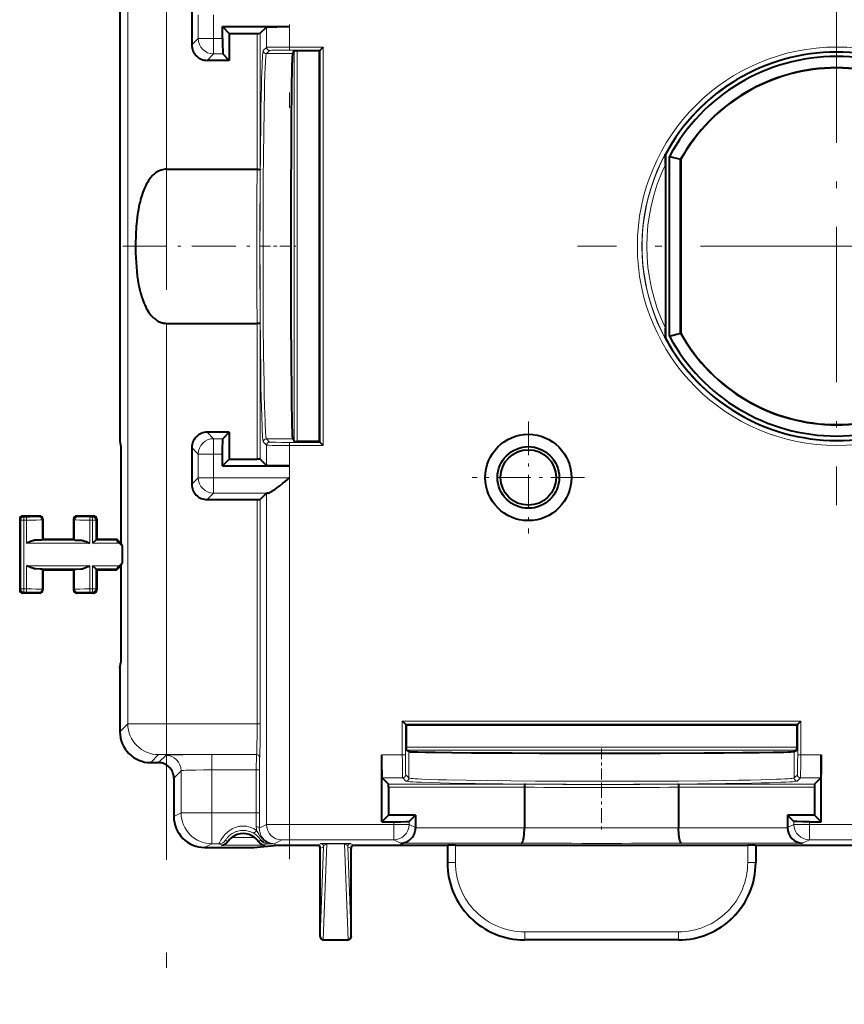
# Model space of a CAD drawing. Extents: x 0 to 420, y 0 to 297.
# Drawn here: x 205 to 232, y 105 to 137 of the extents above; entities that cross this region are included whole.
import ezdxf

# ---------------------------------------------------------------- set-up
doc = ezdxf.new("R2010")
doc.units = 0
doc.linetypes.add('DASHDOT', pattern=[18.5, 12, -3, 0.5, -3])

msp = doc.modelspace()

# ---------------------------------------------------------------- linework, layer by layer
at = {"color": 7, "linetype": 'DASHDOT', "lineweight": 18}
for p, q in [((210.100922, 214.157166), (210.100922, 104.975624)), ((214.09848, 186.556015), (214.09848, 132.576782))]:
    msp.add_line(p, q, dxfattribs=at)
at = {"color": 7, "lineweight": 18}
for p, q in [((208.851105, 114.074089), (208.851105, 205.058716)), ((210.100922, 187.066406), (210.100922, 132.066406)), ((211.134689, 137.075043), (211.134689, 136.307739)), ((211.634613, 137.075043), (211.634613, 136.307739)), ((213.044983, 136.473206), (213.044983, 132.066406)), ((213.144974, 136.47493), (213.144974, 132.046326)), ((213.348587, 136.678528), (213.348587, 136.017929)), ((214.09848, 136.691406), (214.09848, 136.029083)), ((210.925079, 136.098129), (211.134689, 136.307739)), ((211.134689, 136.307739), (211.634613, 136.307739)), ((211.634613, 136.307739), (211.634613, 135.807831)), ((211.925079, 136.307739), (211.634613, 136.307739)), ((211.424988, 135.598206), (211.634613, 135.807831)), ((211.933655, 135.807831), (211.634613, 135.807831)), ((213.348587, 136.017929), (213.246094, 135.915436)), ((213.448578, 135.917938), (213.346069, 135.815445)), ((214.2034, 135.815445), (213.346069, 135.815445)), ((214.09848, 135.929092), (214.09848, 136.029083)), ((215.191528, 136.029083), (214.09848, 136.029083)), ((215.091553, 135.929092), (214.09848, 135.929092)), ((214.247116, 123.229904), (214.247116, 135.902893)), ((214.347107, 123.228172), (214.347107, 135.904633)), ((215.091553, 123.203705), (215.091553, 135.929092)), ((215.191528, 123.103722), (215.191528, 136.029083)), ((210.100922, 127.066399), (210.100922, 114.078377)), ((213.044983, 127.066399), (213.044983, 122.659584)), ((213.144974, 127.086479), (213.144974, 122.657875)), ((211.424988, 123.534584), (211.634613, 123.324974)), ((211.634613, 123.324974), (211.634613, 122.82505)), ((211.933655, 123.324974), (211.634613, 123.324974)), ((213.448578, 123.214851), (213.346069, 123.317352)), ((214.2034, 123.317352), (213.346069, 123.317352)), ((210.925079, 123.03466), (211.134689, 122.82505)), ((213.348587, 123.114868), (213.246094, 123.217369)), ((213.348587, 123.114868), (213.348587, 122.454262)), ((214.09848, 123.203705), (214.09848, 123.103722)), ((215.091553, 123.203705), (214.09848, 123.203705)), ((215.191528, 123.103722), (214.09848, 123.103722)), ((214.09848, 123.103722), (214.09848, 122.441399)), ((211.134689, 122.82505), (211.134689, 122.057747)), ((211.634613, 122.82505), (211.134689, 122.82505)), ((211.634613, 122.82505), (211.634613, 122.057747)), ((211.925079, 122.82505), (211.634613, 122.82505)), ((210.925079, 121.848137), (211.134689, 122.057747)), ((211.134689, 122.057747), (211.634613, 122.057747)), ((211.634613, 121.557823), (211.634613, 122.057747)), ((214.09848, 122.057747), (211.634613, 122.057747)), ((214.09848, 122.057747), (214.09848, 110.810768)), ((211.424988, 121.348213), (211.634613, 121.557823)), ((213.394516, 121.557823), (211.634613, 121.557823)), ((213.348587, 121.553535), (213.348587, 110.808624)), ((213.044983, 121.348213), (213.044983, 114.078377)), ((213.144974, 121.349922), (213.144974, 114.078377)), ((205.443237, 120.816399), (205.47644, 120.783203)), ((205.47644, 120.68322), (205.47644, 120.783203)), ((205.567001, 120.783203), (205.47644, 120.783203)), ((205.567001, 120.68322), (205.567001, 120.783203)), ((205.993286, 120.816399), (205.966949, 120.790062)), ((207.193237, 120.816399), (207.219574, 120.790062)), ((207.619522, 120.68322), (207.619522, 120.783203)), ((207.710083, 120.783203), (207.619522, 120.783203)), ((207.743286, 120.816399), (207.710083, 120.783203)), ((207.710083, 120.68322), (207.710083, 120.783203)), ((205.343262, 120.716415), (205.376465, 120.68322)), ((205.376465, 120.68322), (205.376465, 118.449577)), ((205.376465, 120.68322), (205.47644, 120.68322)), ((205.47644, 120.68322), (205.47644, 118.449577)), ((205.567001, 120.68322), (205.47644, 120.68322)), ((205.567001, 120.68322), (205.567001, 119.93322)), ((206.093262, 120.716415), (206.066925, 120.690079)), ((206.066925, 120.690079), (206.066925, 120.040062)), ((207.093262, 120.716415), (207.119598, 120.690079)), ((207.119598, 120.690079), (207.119598, 120.040062)), ((207.710083, 120.68322), (207.619522, 120.68322)), ((207.619522, 120.68322), (207.619522, 119.93322)), ((207.710083, 120.68322), (207.710083, 119.93322)), ((207.810059, 120.68322), (207.710083, 120.68322)), ((207.843262, 120.716415), (207.810059, 120.68322)), ((207.810059, 120.68322), (207.810059, 120.033203)), ((207.619522, 119.93322), (205.567001, 119.93322)), ((207.321869, 120.033203), (205.864655, 120.033203)), ((208.577072, 119.93322), (207.710083, 119.93322)), ((208.479507, 120.033203), (207.810059, 120.033203)), ((207.619522, 119.199577), (205.567001, 119.199577)), ((205.567001, 119.199577), (205.567001, 118.449577)), ((207.619522, 119.199577), (207.619522, 118.449577)), ((208.577072, 119.199577), (207.710083, 119.199577)), ((207.710083, 119.199577), (207.710083, 118.449577)), ((207.321869, 119.099594), (205.864655, 119.099594)), ((206.066925, 119.092735), (206.066925, 118.442719)), ((207.119598, 119.092735), (207.119598, 118.442719)), ((208.479507, 119.099594), (207.810059, 119.099594)), ((207.810059, 119.099594), (207.810059, 118.449577)), ((205.343262, 118.416382), (205.376465, 118.449577)), ((205.376465, 118.449577), (205.47644, 118.449577)), ((205.443237, 118.316399), (205.47644, 118.349594)), ((205.47644, 118.449577), (205.47644, 118.349594)), ((205.567001, 118.449577), (205.47644, 118.449577)), ((205.567001, 118.349594), (205.47644, 118.349594)), ((205.567001, 118.449577), (205.567001, 118.349594)), ((205.993286, 118.316399), (205.966949, 118.342735)), ((206.093262, 118.416382), (206.066925, 118.442719)), ((207.093262, 118.416382), (207.119598, 118.442719)), ((207.193237, 118.316399), (207.219574, 118.342735)), ((207.619522, 118.449577), (207.619522, 118.349594)), ((207.710083, 118.449577), (207.619522, 118.449577)), ((207.710083, 118.349594), (207.619522, 118.349594)), ((207.810059, 118.449577), (207.710083, 118.449577)), ((207.710083, 118.449577), (207.710083, 118.349594)), ((207.743286, 118.316399), (207.710083, 118.349594)), ((207.843262, 118.416382), (207.810059, 118.449577)), ((208.593262, 113.816246), (208.851105, 114.074089)), ((210.100922, 114.078377), (210.100922, 113.078529)), ((210.100922, 114.078377), (213.044983, 114.078377)), ((213.044983, 114.078377), (213.144974, 114.078377)), ((217.755585, 113.071609), (217.755585, 114.164665)), ((217.755585, 114.164665), (230.680939, 114.164665)), ((217.85556, 113.071609), (217.85556, 114.064682)), ((217.85556, 114.064682), (230.580963, 114.064682)), ((230.580963, 113.071609), (230.580963, 114.064682)), ((230.680939, 113.071609), (230.680939, 114.164665)), ((209.593109, 112.816399), (209.850952, 113.074242)), ((210.100922, 113.078529), (213.026123, 113.078529)), ((211.579056, 113.078072), (211.579056, 112.578148)), ((211.579056, 113.078072), (213.025665, 113.078072)), ((213.025665, 113.078072), (213.026123, 113.078529)), ((217.880035, 113.320251), (230.556488, 113.320251)), ((217.88176, 113.220253), (230.554764, 113.220253)), ((217.969208, 112.319206), (217.969208, 113.176537)), ((230.467316, 112.319206), (230.467316, 113.176537)), ((209.843338, 112.816399), (210.079285, 113.052345)), ((213.125656, 112.978088), (213.126114, 112.978546)), ((217.093262, 113.071609), (217.755585, 113.071609)), ((217.755585, 113.071609), (217.85556, 113.071609)), ((230.680939, 113.071609), (230.580963, 113.071609)), ((230.680939, 113.071609), (231.343262, 113.071609)), ((210.343262, 112.316475), (210.579208, 112.552422)), ((210.579208, 112.552422), (210.579208, 111.18425)), ((211.579056, 112.578148), (211.579056, 111.18425)), ((211.579056, 112.578148), (213.018814, 112.578148)), ((213.018814, 112.578148), (213.018814, 111.18425)), ((213.018814, 112.578148), (213.11879, 112.578148)), ((213.11879, 112.578148), (213.11879, 111.18425)), ((217.106125, 112.321724), (217.766724, 112.321724)), ((221.738342, 112.118111), (217.309738, 112.118111)), ((217.766724, 112.321724), (217.869232, 112.219223)), ((217.866714, 112.421707), (217.969208, 112.319206)), ((231.126785, 112.118111), (226.698181, 112.118111)), ((230.569809, 112.421707), (230.467316, 112.319206)), ((230.6698, 112.321724), (230.567291, 112.219223)), ((230.6698, 112.321724), (231.330399, 112.321724)), ((221.718262, 112.018127), (217.311447, 112.018127)), ((231.125076, 112.018127), (226.718262, 112.018127)), ((210.343262, 111.066284), (210.579208, 111.18425)), ((210.579208, 111.18425), (211.579056, 111.18425)), ((211.579056, 110.184288), (211.579056, 111.18425)), ((213.018814, 111.18425), (211.579056, 111.18425)), ((213.018814, 111.18425), (213.11879, 111.18425)), ((217.476913, 110.898209), (217.476913, 110.810768)), ((217.976837, 110.906784), (217.976837, 110.810768)), ((230.459686, 110.906784), (230.459686, 110.810768)), ((230.95961, 110.898209), (230.95961, 110.810768)), ((213.116776, 110.692726), (213.348587, 110.808624)), ((214.09848, 110.810768), (214.09848, 110.310791)), ((214.09848, 110.810768), (217.476913, 110.810768)), ((217.476913, 110.810768), (217.476913, 110.310791)), ((217.476913, 110.810768), (217.976837, 110.810768)), ((218.186447, 110.705971), (217.976837, 110.810768)), ((221.718262, 110.701683), (218.186447, 110.701683)), ((230.250076, 110.701683), (226.718262, 110.701683)), ((230.250076, 110.705971), (230.459686, 110.810768)), ((230.459686, 110.810768), (230.95961, 110.810768)), ((230.95961, 110.810768), (232.726913, 110.810768)), ((230.95961, 110.810768), (230.95961, 110.310791)), ((212.020233, 110.296188), (212.095917, 110.250732)), ((212.963684, 110.388405), (212.222839, 110.388405)), ((213.090607, 110.250732), (213.16629, 110.296188)), ((213.599777, 110.184288), (213.848511, 110.308647)), ((214.09848, 110.310791), (217.476913, 110.310791)), ((217.695099, 110.201706), (217.476913, 110.310791)), ((221.620178, 110.201706), (217.695099, 110.201706)), ((230.741425, 110.201706), (226.816345, 110.201706)), ((230.741425, 110.201706), (230.95961, 110.310791)), ((230.95961, 110.310791), (232.726913, 110.310791)), ((211.343262, 110.066399), (211.579056, 110.184288)), ((211.811874, 110.184288), (211.579056, 110.184288)), ((211.811874, 110.184288), (211.891571, 110.138412)), ((213.294952, 110.138412), (211.891571, 110.138412)), ((213.294952, 110.138412), (213.374649, 110.184288)), ((213.599777, 110.184288), (213.374649, 110.184288)), ((214.993256, 110.131851), (215.102219, 110.186325)), ((215.093262, 110.03186), (215.202209, 110.086327)), ((215.093262, 107.175926), (215.202209, 110.086327)), ((215.192535, 107.066399), (215.309128, 110.181137)), ((215.877396, 110.190506), (215.309128, 110.190506)), ((215.309128, 110.190506), (215.309128, 110.181137)), ((215.877396, 110.181137), (215.309128, 110.181137)), ((215.877396, 110.190506), (215.877396, 110.181137)), ((215.993988, 107.066399), (215.877396, 110.181137)), ((216.093262, 110.03186), (215.984314, 110.086327)), ((216.093262, 107.175926), (215.984314, 110.086327)), ((216.193268, 110.131851), (216.084305, 110.186325)), ((219.227066, 109.574821), (219.227066, 110.136253)), ((219.47702, 109.574821), (219.47702, 110.138397)), ((228.959503, 109.574821), (228.959503, 110.138397)), ((229.209457, 109.574821), (229.209457, 110.136253)), ((219.218262, 109.566017), (219.227066, 109.574821)), ((219.47702, 109.574821), (219.227066, 109.574821)), ((228.959503, 109.574821), (229.209457, 109.574821)), ((229.218262, 109.566017), (229.209457, 109.574821)), ((221.726685, 107.325165), (226.709839, 107.325165)), ((221.726685, 107.325165), (221.726685, 107.075203)), ((226.709839, 107.325165), (226.709839, 107.075203)), ((221.71788, 107.066399), (221.726685, 107.075203)), ((221.726685, 107.075203), (226.709839, 107.075203)), ((226.718643, 107.066399), (226.709839, 107.075203))]:
    msp.add_line(p, q, dxfattribs=at)
at = {"color": 7, "lineweight": 40}
for p, q in [((208.593262, 195.891418), (208.593262, 123.241379)), ((210.925079, 137.284668), (210.925079, 136.098129)), ((211.925079, 136.307739), (211.925079, 136.691406)), ((211.925079, 136.691406), (214.09848, 136.691406)), ((211.925079, 136.691406), (212.143265, 136.473206)), ((212.143265, 136.473206), (213.044983, 136.473206)), ((212.143265, 136.473206), (212.143265, 135.598206)), ((213.144974, 136.47493), (213.348587, 136.678528)), ((212.143265, 135.598206), (211.933655, 135.807831)), ((214.2034, 135.815445), (214.247116, 135.902893)), ((215.067078, 135.904633), (214.347107, 135.904633)), ((215.091553, 135.929092), (215.067078, 135.904633)), ((215.067078, 123.228172), (215.067078, 135.904633)), ((215.191528, 136.029083), (215.091736, 135.929276)), ((212.143265, 135.598206), (211.424988, 135.598206)), ((226.286331, 132.549332), (226.293259, 132.547592)), ((226.293259, 132.547592), (226.293259, 126.585205)), ((226.42128, 126.650612), (226.42128, 132.482178)), ((226.42128, 132.482178), (226.783661, 132.38945)), ((226.793259, 132.386948), (226.783661, 132.38945)), ((226.783661, 126.743347), (226.783661, 132.38945)), ((226.793259, 132.386948), (226.793259, 126.74585)), ((210.100922, 132.066406), (213.044861, 132.066406)), ((226.288895, 132.222931), (226.288895, 126.909859)), ((210.100922, 127.066399), (213.044983, 127.066399)), ((226.286331, 126.583466), (226.293259, 126.585205)), ((226.42128, 126.650612), (226.783661, 126.743347)), ((226.793259, 126.74585), (226.783661, 126.743347)), ((212.143265, 123.534584), (211.424988, 123.534584)), ((212.143265, 123.534584), (211.933655, 123.324974)), ((212.143265, 123.534584), (212.143265, 122.659584)), ((214.2034, 123.317352), (214.247116, 123.229904)), ((208.593262, 123.241379), (208.628174, 123.066399)), ((208.628174, 123.066399), (208.628174, 119.931488)), ((210.925079, 123.03466), (210.925079, 121.848137)), ((215.067078, 123.228172), (214.347107, 123.228172)), ((215.091553, 123.203705), (215.067078, 123.228172)), ((215.191528, 123.103722), (215.091736, 123.203522)), ((211.925079, 122.441399), (211.925079, 122.82505)), ((211.925079, 122.441399), (212.143265, 122.659584)), ((212.143265, 122.659584), (213.044983, 122.659584)), ((213.144974, 122.657875), (213.348587, 122.454262)), ((211.925079, 122.441399), (214.09848, 122.441399)), ((213.144974, 121.349922), (213.348587, 121.553535)), ((211.424988, 121.348213), (213.044983, 121.348213)), ((205.993286, 120.816399), (205.443237, 120.816399)), ((207.743286, 120.816399), (207.193237, 120.816399)), ((205.343262, 120.716415), (205.343262, 118.416382)), ((206.093262, 120.716415), (206.093262, 120.066399)), ((207.093262, 120.716415), (207.093262, 120.066399)), ((207.843262, 120.716415), (207.843262, 120.066399)), ((206.093262, 120.066399), (206.066925, 120.040062)), ((206.093262, 120.066399), (207.093262, 120.066399)), ((207.093262, 120.066399), (207.119598, 120.040062)), ((207.809875, 120.03302), (207.710083, 119.93322)), ((207.843262, 120.066399), (207.810059, 120.033203)), ((207.843262, 120.066399), (208.493256, 120.066399)), ((208.493256, 120.066399), (208.479507, 120.033203)), ((208.628174, 119.931488), (208.493256, 120.066399)), ((208.663086, 119.847206), (208.577072, 119.93322)), ((208.628174, 119.931488), (208.663086, 119.847206)), ((208.663086, 119.847206), (208.663086, 119.285591)), ((207.809875, 119.099777), (207.710083, 119.199577)), ((208.628174, 119.201309), (208.493256, 119.066399)), ((208.663086, 119.285591), (208.577072, 119.199577)), ((208.628174, 119.201309), (208.663086, 119.285591)), ((208.628174, 119.201309), (208.628174, 116.066399)), ((206.093262, 119.066399), (206.066925, 119.092735)), ((206.093262, 119.066399), (207.093262, 119.066399)), ((206.093262, 119.066399), (206.093262, 118.416382)), ((207.093262, 119.066399), (207.119598, 119.092735)), ((207.093262, 119.066399), (207.093262, 118.416382)), ((207.843262, 119.066399), (207.810059, 119.099594)), ((207.843262, 119.066399), (207.843262, 118.416382)), ((207.843262, 119.066399), (208.493256, 119.066399)), ((208.493256, 119.066399), (208.479507, 119.099594)), ((205.993286, 118.316399), (205.443237, 118.316399)), ((207.743286, 118.316399), (207.193237, 118.316399)), ((208.593262, 115.891418), (208.628174, 116.066399)), ((208.593262, 115.891418), (208.593262, 113.816246)), ((217.855377, 114.064865), (217.755585, 114.164665)), ((217.85556, 114.064682), (217.880035, 114.040215)), ((217.880035, 114.040215), (217.880035, 113.320251)), ((217.880035, 114.040215), (230.556488, 114.040215)), ((230.580963, 114.064682), (230.556488, 114.040215)), ((230.556488, 114.040215), (230.556488, 113.320251)), ((230.581146, 114.064865), (230.680939, 114.164665)), ((217.969208, 113.176537), (217.88176, 113.220253)), ((230.467316, 113.176537), (230.554764, 113.220253)), ((209.593109, 112.816399), (209.843338, 112.816399)), ((217.093262, 110.898209), (217.093262, 113.071609)), ((231.343262, 110.898209), (231.343262, 113.071609)), ((210.343262, 112.316475), (210.343262, 111.066284)), ((217.309738, 112.118111), (217.106125, 112.321724)), ((231.126785, 112.118111), (231.330399, 112.321724)), ((217.311447, 112.018127), (217.311447, 111.116402)), ((221.718262, 112.018127), (221.718262, 110.701683)), ((226.718262, 112.017998), (226.718262, 110.702019)), ((231.125076, 112.018127), (231.125076, 111.116402)), ((217.093262, 110.898209), (217.311447, 111.116402)), ((217.093262, 110.898209), (217.476913, 110.898209)), ((218.186447, 111.116402), (217.311447, 111.116402)), ((218.186447, 111.116402), (217.976837, 110.906784)), ((218.186447, 111.116402), (218.186447, 110.701683)), ((230.250076, 111.116402), (230.250076, 110.705971)), ((230.250076, 111.116402), (230.459686, 110.906784)), ((231.125076, 111.116402), (230.250076, 111.116402)), ((230.95961, 110.898209), (231.343262, 110.898209)), ((231.343262, 110.898209), (231.125076, 111.116402)), ((230.250076, 110.705971), (230.250076, 110.701683)), ((211.343262, 110.066399), (212.937103, 110.066399)), ((212.937103, 110.066399), (213.593262, 110.131851)), ((214.993256, 110.131851), (213.593262, 110.131851)), ((215.093262, 107.175926), (215.093262, 110.03186)), ((216.093262, 107.175926), (216.093262, 110.03186)), ((219.218262, 110.131851), (216.193268, 110.131851)), ((219.218262, 110.131851), (219.227066, 110.136253)), ((219.218262, 110.131851), (219.218262, 109.566017)), ((219.47702, 110.138397), (228.959503, 110.138397)), ((229.218262, 110.131851), (229.209457, 110.136253)), ((234.468262, 110.131851), (229.218262, 110.131851)), ((229.218262, 110.131851), (229.218262, 109.566017)), ((215.093262, 107.175926), (215.093323, 107.166573)), ((215.19278, 107.066399), (215.193207, 107.066399)), ((215.193253, 107.066399), (215.993271, 107.066399)), ((215.993744, 107.066399), (215.993317, 107.066399)), ((216.093262, 107.175926), (216.093201, 107.166397)), ((226.718643, 107.066399), (221.71788, 107.066399))]:
    msp.add_line(p, q, dxfattribs=at)
at = {"color": 7, "linetype": 'DASHDOT', "lineweight": 18, "ltscale": 0.420102}
msp.add_line((231.843262, 137.968445), (231.843262, 121.164352), dxfattribs=at)
at = {"color": 7, "linetype": 'DASHDOT', "lineweight": 18, "ltscale": 0.020212}
msp.add_line((214.09848, 136.758789), (214.09848, 135.950302), dxfattribs=at)
at = {"color": 7, "linetype": 'DASHDOT', "lineweight": 18, "ltscale": 0.118721}
msp.add_line((208.691895, 129.566406), (213.440735, 129.566406), dxfattribs=at)
at = {"color": 7, "linetype": 'DASHDOT', "lineweight": 18, "ltscale": 0.029261}
msp.add_line((213.130493, 129.566406), (214.300934, 129.566406), dxfattribs=at)
at = {"color": 7, "linetype": 'DASHDOT', "lineweight": 18, "ltscale": 0.420103}
msp.add_line((240.245316, 129.566406), (223.441208, 129.566406), dxfattribs=at)
at = {"color": 7, "linetype": 'DASHDOT', "lineweight": 18, "ltscale": 0.091}
for p, q in [((221.843262, 123.886398), (221.843262, 120.246399)), ((223.663269, 122.066399), (220.023254, 122.066399))]:
    msp.add_line(p, q, dxfattribs=at)
at = {"color": 7, "linetype": 'DASHDOT', "lineweight": 18, "ltscale": 0.337481}
msp.add_line((214.09848, 123.182686), (214.09848, 109.683441), dxfattribs=at)
at = {"color": 7, "linetype": 'DASHDOT', "lineweight": 18, "ltscale": 0.020215}
msp.add_line((214.09848, 123.182251), (214.09848, 122.373665), dxfattribs=at)
at = {"color": 7, "linetype": 'DASHDOT', "lineweight": 18, "ltscale": 0.029269}
msp.add_line((224.218262, 113.274094), (224.218262, 112.103348), dxfattribs=at)
at = {"color": 7, "linetype": 'DASHDOT', "lineweight": 18, "ltscale": 0.039625}
msp.add_line((224.218262, 112.150215), (224.218262, 110.565216), dxfattribs=at)
at = {"color": 7, "lineweight": 40}
for points in [[(213.348587, 136.678528), (213.348969, 136.678787), (213.35051, 136.679276), (213.36145, 136.680725), (213.381714, 136.682159), (213.449081, 136.68486), (213.553864, 136.687302), (213.6884, 136.68927), (214.016052, 136.691315), (214.09848, 136.691406)], [(211.925079, 136.307739), (211.92601, 136.082245), (211.928619, 135.905075), (211.93103, 135.833496), (211.932358, 135.814636), (211.933212, 135.808868), (211.933502, 135.808029), (211.933655, 135.807831)], [(214.2034, 123.317352), (214.202469, 123.320137), (214.200592, 123.331215), (214.19873, 123.349625), (214.195038, 123.408318), (214.18956, 123.550491), (214.18425, 123.756233), (214.179153, 124.023369), (214.173737, 124.393799), (214.168732, 124.83342), (214.160202, 125.895844), (214.154037, 127.153954), (214.150543, 128.540695), (214.149933, 129.982117), (214.152206, 131.401352), (214.157272, 132.722778), (214.164841, 133.8759), (214.170013, 134.421738), (214.175735, 134.887115), (214.180634, 135.194962), (214.185791, 135.443634), (214.190399, 135.608231), (214.195099, 135.725769), (214.198761, 135.7836), (214.200623, 135.801758), (214.202469, 135.812683), (214.2034, 135.815445)], [(210.100922, 132.066406), (210.058899, 132.064697), (210.01712, 132.059631), (209.975937, 132.051315), (209.935638, 132.039902), (209.903214, 132.02829), (209.871552, 132.014847), (209.840759, 131.999664), (209.818237, 131.987213), (209.796234, 131.973923), (209.75383, 131.945007), (209.713623, 131.913315), (209.677917, 131.88147), (209.644073, 131.847809), (209.61203, 131.812561), (209.589447, 131.785599), (209.56778, 131.757965), (209.546402, 131.728912), (209.525909, 131.699265), (209.494965, 131.650909), (209.466003, 131.601334), (209.438873, 131.550705), (209.419678, 131.512131), (209.401398, 131.473114), (209.367432, 131.393845), (209.339905, 131.322235), (209.314651, 131.249695), (209.291489, 131.176361), (209.276306, 131.124176), (209.262024, 131.071671), (209.246948, 131.012177), (209.232895, 130.952332), (209.212677, 130.857498), (209.194641, 130.762009), (209.178574, 130.665939), (209.16774, 130.593597), (209.157883, 130.521011), (209.140884, 130.375305), (209.13298, 130.294937), (209.126038, 130.214417), (209.119507, 130.126526), (209.114029, 130.038513), (209.106262, 129.869507), (209.101959, 129.700287), (209.100983, 129.53093), (209.103348, 129.361526), (209.1091, 129.192215), (209.11702, 129.044342), (209.127808, 128.896805), (209.141693, 128.749771), (209.158966, 128.603424), (209.178833, 128.465225), (209.19014, 128.3965), (209.202438, 128.328094), (209.220474, 128.237381), (209.240555, 128.147308), (209.262863, 128.057953), (209.290909, 127.958359), (209.306213, 127.909004), (209.322433, 127.85997), (209.345581, 127.795174), (209.370605, 127.731125), (209.397659, 127.667969), (209.43222, 127.5952), (209.450745, 127.55941), (209.470169, 127.524055), (209.501083, 127.47197), (209.534271, 127.421211), (209.569901, 127.37204), (209.608093, 127.324791), (209.649017, 127.279831), (209.670547, 127.258354), (209.692795, 127.23761), (209.723602, 127.211212), (209.755737, 127.186401), (209.789215, 127.163353), (209.829468, 127.139229), (209.87146, 127.117996), (209.915085, 127.099998), (209.937881, 127.092178), (209.961029, 127.085327), (209.983566, 127.079689), (210.006348, 127.075012), (210.037643, 127.070251), (210.069214, 127.067368), (210.100922, 127.066399)], [(213.044983, 132.066406), (213.079254, 132.065063), (213.110809, 132.061218), (213.124054, 132.05835), (213.134644, 132.054916), (213.140076, 132.052216), (213.1436, 132.049316), (213.144974, 132.046326)], [(213.044983, 127.066399), (213.079254, 127.067734), (213.110809, 127.071579), (213.124054, 127.07444), (213.134644, 127.077881), (213.140076, 127.080582), (213.1436, 127.083488), (213.144974, 127.086479)], [(211.925079, 122.82505), (211.92601, 123.050552), (211.928619, 123.227722), (211.93103, 123.299309), (211.932358, 123.318161), (211.933212, 123.323929), (211.933502, 123.32476), (211.933655, 123.324974)], [(214.09848, 122.441399), (213.760223, 122.442802), (213.61412, 122.444496), (213.494461, 122.446732), (213.432678, 122.448463), (213.387085, 122.45034), (213.358795, 122.452324), (213.350159, 122.453613), (213.348907, 122.454048), (213.348587, 122.454262)], [(213.394516, 121.557823), (213.407974, 121.559586), (213.422913, 121.56353), (213.439194, 121.569473), (213.45665, 121.577202), (213.494492, 121.597221), (213.535156, 121.621994), (213.577606, 121.650177), (213.621185, 121.680824), (213.67276, 121.718674), (213.777084, 121.798683), (213.88176, 121.881813), (213.95256, 121.938957), (214.09848, 122.057747)], [(205.864655, 120.033203), (205.850586, 120.032516), (205.836334, 120.030937), (205.807495, 120.025581), (205.785919, 120.020103), (205.764236, 120.013634), (205.727295, 120.000908), (205.690063, 119.986504), (205.649078, 119.969421), (205.567001, 119.93322)], [(206.066925, 120.040062), (206.066696, 120.039909), (206.065796, 120.039612), (206.059509, 120.038712), (206.047882, 120.037827), (206.009262, 120.036148), (205.864655, 120.033203)], [(207.119598, 120.040062), (207.119827, 120.039909), (207.120728, 120.039612), (207.127014, 120.038712), (207.138641, 120.037827), (207.177261, 120.036148), (207.321869, 120.033203)], [(207.321869, 120.033203), (207.335938, 120.032516), (207.350189, 120.030937), (207.379028, 120.025581), (207.400604, 120.020103), (207.422287, 120.013634), (207.459229, 120.000908), (207.49646, 119.986504), (207.537445, 119.969421), (207.619522, 119.93322)], [(205.864655, 119.099594), (205.850586, 119.100281), (205.836334, 119.10186), (205.807495, 119.107216), (205.785919, 119.112694), (205.764236, 119.119164), (205.727295, 119.131889), (205.690063, 119.146294), (205.649078, 119.163376), (205.567001, 119.199577)], [(207.321869, 119.099594), (207.335938, 119.100281), (207.350189, 119.10186), (207.379028, 119.107216), (207.400604, 119.112694), (207.422287, 119.119164), (207.459229, 119.131889), (207.49646, 119.146294), (207.537445, 119.163376), (207.619522, 119.199577)], [(206.066925, 119.092735), (206.066696, 119.092888), (206.065796, 119.093185), (206.059509, 119.094086), (206.047882, 119.094971), (206.009262, 119.096649), (205.864655, 119.099594)], [(207.119598, 119.092735), (207.119827, 119.092888), (207.120728, 119.093185), (207.127014, 119.094086), (207.138641, 119.094971), (207.177261, 119.096649), (207.321869, 119.099594)], [(217.969208, 113.176537), (217.972488, 113.175484), (217.986023, 113.173378), (218.008835, 113.17128), (218.081772, 113.167137), (218.256927, 113.161102), (218.505402, 113.155365), (218.819489, 113.150009), (219.364822, 113.14312), (220.004715, 113.137207), (220.639603, 113.132774), (221.319107, 113.129173), (222.202759, 113.125862), (223.116516, 113.123795), (224.628174, 113.123062), (226.12796, 113.125557), (227.546463, 113.131325), (228.19931, 113.135437), (228.798767, 113.140381), (229.330795, 113.146111), (229.780319, 113.152611), (230.129547, 113.159775), (230.261185, 113.163567), (230.361694, 113.167458), (230.429626, 113.171432), (230.460831, 113.174828), (230.467316, 113.176537)], [(217.106125, 112.321724), (217.105881, 112.322098), (217.105392, 112.323647), (217.103928, 112.334587), (217.102493, 112.354851), (217.099808, 112.422211), (217.097351, 112.527008), (217.095398, 112.661537), (217.093338, 112.989189), (217.093262, 113.071609)], [(231.343262, 113.071609), (231.341858, 112.733353), (231.340164, 112.58725), (231.337936, 112.467598), (231.336197, 112.405815), (231.33432, 112.360222), (231.332336, 112.33194), (231.331055, 112.323296), (231.330612, 112.322044), (231.330399, 112.321724)], [(221.738342, 112.118111), (221.73674, 112.117653), (221.735138, 112.116562), (221.732056, 112.112549), (221.729187, 112.1064), (221.726471, 112.097816), (221.724121, 112.087532), (221.721237, 112.069138), (221.719345, 112.04895), (221.718262, 112.018127)], [(226.698181, 112.118111), (226.699783, 112.117653), (226.701385, 112.116562), (226.704468, 112.112549), (226.707321, 112.1064), (226.710052, 112.097809), (226.712402, 112.087524), (226.715286, 112.06913), (226.717178, 112.04895), (226.718262, 112.018127)], [(217.476913, 110.898209), (217.702423, 110.899147), (217.879593, 110.901764), (217.951172, 110.904175), (217.970032, 110.905495), (217.9758, 110.906357), (217.976624, 110.906639), (217.976837, 110.906784)], [(230.95961, 110.898209), (230.7341, 110.899147), (230.556931, 110.901764), (230.485352, 110.904175), (230.466492, 110.905495), (230.460739, 110.906357), (230.4599, 110.906639), (230.459686, 110.906784)], [(217.695099, 110.201706), (217.728149, 110.203133), (217.761093, 110.206825), (217.793884, 110.212791), (217.826401, 110.221046), (217.867447, 110.235001), (217.887695, 110.243416), (217.9077, 110.252815), (217.93396, 110.266884), (217.959656, 110.282715), (217.98468, 110.300331), (218.013641, 110.32383), (218.041229, 110.349899), (218.06723, 110.378517), (218.0914, 110.40963), (218.113449, 110.443184), (218.134262, 110.481354), (218.152054, 110.521965), (218.159698, 110.543098), (218.166473, 110.564735), (218.174866, 110.598007), (218.181061, 110.63208), (218.184937, 110.666725), (218.186432, 110.701683)], [(221.620178, 110.201706), (221.627975, 110.20369), (221.635696, 110.208908), (221.643295, 110.217247), (221.648865, 110.225464), (221.654297, 110.235268), (221.664658, 110.259293), (221.676163, 110.295288), (221.686371, 110.337669), (221.695206, 110.385147), (221.700897, 110.42337), (221.70578, 110.463326), (221.713089, 110.546936), (221.716904, 110.623665), (221.718262, 110.701683)], [(226.816345, 110.201706), (226.808548, 110.20369), (226.800827, 110.208908), (226.793228, 110.217247), (226.787659, 110.225464), (226.782227, 110.235268), (226.771866, 110.259293), (226.760361, 110.295288), (226.750153, 110.337669), (226.741318, 110.385147), (226.735626, 110.42337), (226.730743, 110.463326), (226.723434, 110.546936), (226.71962, 110.623665), (226.718262, 110.701683)]]:
    msp.add_lwpolyline(points, dxfattribs=at)
at = {"color": 7, "lineweight": 18}
for points in [[(213.246094, 123.217369), (213.245056, 123.218674), (213.242981, 123.222954), (213.239883, 123.233521), (213.236801, 123.249046), (213.230652, 123.294937), (213.224548, 123.360497), (213.218521, 123.445503), (213.211853, 123.564056), (213.205322, 123.706421), (213.19281, 124.060249), (213.185303, 124.330635), (213.178207, 124.634514), (213.170471, 125.029587), (213.163422, 125.46431), (213.152313, 126.362831), (213.144104, 127.357498), (213.139008, 128.418488), (213.137192, 129.513992), (213.138702, 130.611115), (213.143478, 131.676819), (213.151413, 132.679153), (213.162247, 133.588089), (213.16922, 134.032318), (213.17691, 134.436981), (213.183868, 134.744675), (213.191238, 135.019775), (213.204071, 135.395767), (213.210785, 135.547119), (213.217636, 135.673187), (213.223846, 135.76358), (213.230148, 135.833237), (213.236496, 135.881958), (213.239685, 135.898407), (213.242889, 135.909576), (213.245026, 135.914062), (213.246094, 135.915436)], [(213.346069, 123.317352), (213.344849, 123.318924), (213.342422, 123.324341), (213.338776, 123.338104), (213.335144, 123.358582), (213.330917, 123.391113), (213.326721, 123.432671), (213.320297, 123.514877), (213.314011, 123.617722), (213.307617, 123.746239), (213.301422, 123.895073), (213.293411, 124.127342), (213.285858, 124.391312), (213.277588, 124.740211), (213.27005, 125.124031), (213.262634, 125.581299), (213.256149, 126.069206), (213.246445, 127.065155), (213.240189, 128.116959), (213.237366, 129.196365), (213.238327, 130.465652), (213.24054, 131.093933), (213.243896, 131.711548), (213.250214, 132.50882), (213.258636, 133.262711), (213.269135, 133.957092), (213.282089, 134.591034), (213.289368, 134.869965), (213.297134, 135.119095), (213.308182, 135.399002), (213.313965, 135.514343), (213.319901, 135.612122), (213.325958, 135.691513), (213.332123, 135.751862), (213.336563, 135.783005), (213.341034, 135.804031), (213.344391, 135.81308), (213.346069, 135.815445)], [(214.09848, 136.029083), (213.877045, 136.028564), (213.66748, 136.027008), (213.53447, 136.025208), (213.429657, 136.022873), (213.376022, 136.020782), (213.359375, 136.019653), (213.35025, 136.018509), (213.348923, 136.018127), (213.348587, 136.017929)], [(214.09848, 135.929092), (213.843185, 135.928177), (213.665878, 135.926208), (213.520523, 135.922943), (213.475922, 135.921005), (213.452316, 135.918976), (213.449219, 135.918289), (213.448715, 135.91806), (213.448578, 135.917938)], [(214.09848, 123.103722), (213.877045, 123.104225), (213.66748, 123.105782), (213.53447, 123.10759), (213.429657, 123.109932), (213.376022, 123.112015), (213.359375, 123.113136), (213.35025, 123.114288), (213.348923, 123.11467), (213.348587, 123.114868)], [(214.09848, 123.203705), (213.843185, 123.204613), (213.665878, 123.206581), (213.520523, 123.209854), (213.475922, 123.211784), (213.452316, 123.213814), (213.449219, 123.214508), (213.448715, 123.214737), (213.448578, 123.214851)], [(205.966949, 120.790062), (205.966858, 120.790001), (205.966614, 120.789879), (205.965088, 120.789505), (205.95369, 120.788399), (205.932312, 120.787338), (205.86203, 120.785469), (205.66925, 120.783432), (205.567001, 120.783203)], [(207.619522, 120.783203), (207.375397, 120.784653), (207.263977, 120.786987), (207.232635, 120.788414), (207.221405, 120.789505), (207.21991, 120.789879), (207.219574, 120.790062)], [(206.066925, 120.690079), (206.066681, 120.689949), (206.065643, 120.68969), (206.058411, 120.688911), (206.045227, 120.688164), (206.003067, 120.686783), (205.882904, 120.684792), (205.730743, 120.683609), (205.567001, 120.68322)], [(207.619522, 120.68322), (207.450195, 120.683632), (207.293625, 120.684906), (207.173477, 120.687042), (207.126785, 120.689011), (207.120697, 120.68972), (207.119812, 120.689957), (207.119598, 120.690079)], [(206.066925, 118.442719), (206.066681, 118.442848), (206.065643, 118.443108), (206.058411, 118.443886), (206.045227, 118.444633), (206.003067, 118.446014), (205.882904, 118.448006), (205.730743, 118.449188), (205.567001, 118.449577)], [(205.966949, 118.342735), (205.966858, 118.342796), (205.966614, 118.342918), (205.965088, 118.343292), (205.95369, 118.344398), (205.932312, 118.345459), (205.86203, 118.347328), (205.66925, 118.349365), (205.567001, 118.349594)], [(207.619522, 118.449577), (207.450195, 118.449165), (207.293625, 118.447891), (207.173477, 118.445755), (207.126785, 118.443787), (207.120697, 118.443077), (207.119812, 118.442841), (207.119598, 118.442719)], [(207.619522, 118.349594), (207.375397, 118.348145), (207.263977, 118.34581), (207.232635, 118.344383), (207.221405, 118.343292), (207.21991, 118.342918), (207.219574, 118.342735)], [(208.851105, 114.074089), (208.854019, 114.074318), (208.870239, 114.074776), (208.992081, 114.076027), (209.189468, 114.076996), (209.697189, 114.07814), (210.100922, 114.078377)], [(213.026123, 113.078529), (213.026321, 113.078758), (213.026703, 113.079514), (213.027863, 113.084206), (213.029007, 113.092484), (213.031235, 113.119446), (213.033493, 113.162315), (213.037491, 113.285645), (213.040665, 113.445862), (213.042969, 113.632187), (213.044495, 113.851311), (213.044983, 114.078377)], [(213.126114, 112.978546), (213.126282, 112.978767), (213.126648, 112.979507), (213.127716, 112.983978), (213.128769, 112.991844), (213.130859, 113.017632), (213.133972, 113.08374), (213.136841, 113.179665), (213.14122, 113.424644), (213.144028, 113.735939), (213.144974, 114.078377)], [(209.850952, 113.074242), (209.851135, 113.074348), (209.851929, 113.074554), (209.857773, 113.07518), (209.904999, 113.076874), (209.992172, 113.078094), (210.100922, 113.078529)], [(210.079285, 113.052345), (210.080109, 113.052872), (210.083542, 113.053909), (210.089355, 113.054955), (210.108078, 113.057014), (210.158447, 113.060295), (210.232742, 113.063431), (210.410019, 113.068298), (210.643936, 113.072365), (210.923126, 113.075439), (211.234116, 113.07737), (211.579056, 113.078072)], [(213.025665, 113.078072), (213.025543, 113.07782), (213.025269, 113.07679), (213.024506, 113.069557), (213.023758, 113.056374), (213.022369, 113.014214), (213.020386, 112.894028), (213.019196, 112.74189), (213.018814, 112.578148)], [(213.125656, 112.978088), (213.125488, 112.977798), (213.125153, 112.976517), (213.124146, 112.967033), (213.123169, 112.949295), (213.121414, 112.890701), (213.119888, 112.793365), (213.11879, 112.578148)], [(217.755585, 113.071609), (217.756088, 112.850182), (217.757645, 112.640617), (217.759445, 112.507599), (217.761795, 112.402786), (217.763885, 112.349159), (217.764999, 112.33252), (217.766144, 112.32338), (217.766541, 112.32206), (217.766724, 112.321724)], [(217.85556, 113.071609), (217.856476, 112.816322), (217.858444, 112.639015), (217.861725, 112.49366), (217.863647, 112.449066), (217.865677, 112.425461), (217.866364, 112.422356), (217.866608, 112.42186), (217.866714, 112.421707)], [(230.580963, 113.071609), (230.580048, 112.816322), (230.578079, 112.639015), (230.574799, 112.49366), (230.572876, 112.449066), (230.570847, 112.425461), (230.57016, 112.422356), (230.569916, 112.42186), (230.569809, 112.421707)], [(230.680939, 113.071609), (230.680435, 112.850182), (230.678879, 112.640617), (230.677078, 112.507599), (230.674728, 112.402786), (230.672638, 112.349159), (230.671524, 112.33252), (230.67038, 112.32338), (230.669983, 112.32206), (230.6698, 112.321724)], [(210.579208, 112.552422), (210.580048, 112.553123), (210.583847, 112.554527), (210.590515, 112.555916), (210.612198, 112.558647), (210.664551, 112.562561), (210.738373, 112.566147), (210.830536, 112.569328), (211.050903, 112.574196), (211.30687, 112.577156), (211.579056, 112.578148)], [(230.567291, 112.219223), (230.565933, 112.218155), (230.561432, 112.216019), (230.550278, 112.212822), (230.533829, 112.209633), (230.485107, 112.203278), (230.415436, 112.196991), (230.325058, 112.190781), (230.19899, 112.183914), (230.047623, 112.177208), (229.671646, 112.164375), (229.396545, 112.157005), (229.088837, 112.15004), (228.684174, 112.142365), (228.239944, 112.135384), (227.331009, 112.12455), (226.32869, 112.116623), (225.26297, 112.111832), (224.165863, 112.110321), (223.070358, 112.112144), (222.009354, 112.117241), (221.014694, 112.125458), (220.11618, 112.136551), (219.681442, 112.143608), (219.286377, 112.151344), (218.982498, 112.158447), (218.712112, 112.165947), (218.358276, 112.178467), (218.215912, 112.18499), (218.097366, 112.191658), (218.01236, 112.197678), (217.946808, 112.203781), (217.900909, 112.20993), (217.885376, 112.213028), (217.874817, 112.216125), (217.870544, 112.218193), (217.869232, 112.219223)], [(230.467316, 112.319206), (230.465729, 112.317993), (230.460327, 112.315559), (230.446564, 112.311913), (230.426071, 112.308289), (230.393555, 112.304062), (230.35199, 112.299866), (230.269791, 112.293434), (230.166946, 112.287148), (230.038422, 112.280754), (229.889587, 112.274567), (229.657318, 112.266541), (229.393341, 112.258995), (229.044434, 112.250717), (228.660599, 112.243179), (228.203339, 112.235764), (227.715454, 112.229294), (226.719513, 112.219574), (225.667725, 112.213333), (224.588303, 112.210503), (223.319, 112.211456), (222.69072, 112.213669), (222.07312, 112.217041), (221.275864, 112.223358), (220.521957, 112.231766), (219.827576, 112.242264), (219.193634, 112.255226), (218.914703, 112.262505), (218.665573, 112.270271), (218.385666, 112.281319), (218.270309, 112.287109), (218.172546, 112.293037), (218.093155, 112.299095), (218.032791, 112.30526), (218.001648, 112.3097), (217.980621, 112.314178), (217.971588, 112.317528), (217.969208, 112.319206)], [(211.811874, 110.184288), (211.811783, 110.18441), (211.811752, 110.18454), (211.811737, 110.184906), (211.812622, 110.1884), (211.816803, 110.199203), (211.824478, 110.2164), (211.842819, 110.253159), (211.869736, 110.301109), (211.902893, 110.353386), (211.92247, 110.381508), (211.944107, 110.410538), (211.976135, 110.450096), (212.011795, 110.489944), (212.051056, 110.52932), (212.093796, 110.567513), (212.139893, 110.603821), (212.164124, 110.621056), (212.189133, 110.637581), (212.234375, 110.664429), (212.281647, 110.688507), (212.330688, 110.709488), (212.381271, 110.727081), (212.433105, 110.741035), (212.459427, 110.746582), (212.485931, 110.751152), (212.521545, 110.755684), (212.557358, 110.758423), (212.593262, 110.759331)], [(212.020233, 110.296188), (212.020142, 110.296265), (212.02005, 110.296524), (212.020081, 110.296936), (212.020401, 110.298203), (212.026947, 110.311241), (212.042526, 110.335739), (212.054108, 110.351891), (212.068436, 110.370308), (212.085724, 110.390671), (212.10611, 110.412598), (212.123108, 110.429382), (212.141846, 110.446548), (212.169586, 110.469643), (212.200409, 110.492516), (212.234207, 110.514648), (212.275558, 110.538055), (212.32016, 110.559265), (212.367599, 110.57769), (212.392242, 110.585709), (212.417404, 110.59285), (212.460236, 110.602676), (212.504059, 110.609818), (212.548523, 110.614151), (212.593262, 110.615601)], [(213.351227, 110.238594), (213.312149, 110.264366), (213.27301, 110.294647), (213.233887, 110.32988), (213.19487, 110.370476), (213.156143, 110.416588), (213.126465, 110.45623), (213.097458, 110.498993), (213.06958, 110.544357), (213.049606, 110.579605), (213.030426, 110.615479)], [(213.116776, 110.692726), (213.117966, 110.651955), (213.122253, 110.612328), (213.129379, 110.574074), (213.139114, 110.537384), (213.151184, 110.502411), (213.159821, 110.481476), (213.16922, 110.461266), (213.190079, 110.42308), (213.213348, 110.387909), (213.238678, 110.355728), (213.266998, 110.325272), (213.296997, 110.297951), (213.328384, 110.273689), (213.360947, 110.252449), (213.39447, 110.234161), (213.428802, 110.218788), (213.456711, 110.208549), (213.484955, 110.200127), (213.513443, 110.193504), (213.534927, 110.189705), (213.556503, 110.186905), (213.599777, 110.184288)], [(215.102219, 110.186325), (215.1026, 110.186462), (215.103943, 110.186729), (215.113083, 110.187531), (215.174576, 110.189438), (215.268738, 110.190414), (215.309128, 110.190506)], [(215.877396, 110.190506), (215.985657, 110.18985), (216.071396, 110.187653), (216.082306, 110.186768), (216.083878, 110.18647), (216.084305, 110.186325)]]:
    msp.add_lwpolyline(points, dxfattribs=at)
for radius in [6.463114, 6.313137]:
    msp.add_circle((231.843262, 129.566406), radius, dxfattribs=at)
at = {"color": 7, "lineweight": 40}
for radius in [1.4, 1, 0.9]:
    msp.add_circle((221.843262, 122.066399), radius, dxfattribs=at)
for centre, radius, start, end in [((213.07251, 138.24205), 1.768852, 269.108829, 272.348394), ((211.424957, 136.098099), 0.499887, 179.996043, 270.003952), ((214.321167, 134.005157), 1.899462, 89.217509, 92.227409), ((231.843262, 129.566406), 6.3, 28.242539, 151.75746), ((231.843262, 129.566406), 6.156272, 28.270076, 151.72992), ((231.843262, 129.566406), 5.793892, 29.159734, 150.840261), ((231.843262, 129.566406), 5.78429, 29.184459, 150.815536), ((213.978409, 132.313812), 12.310521, 359.57701, 1.09623), ((213.978409, 126.818977), 12.310521, 358.90377, 0.42299), ((231.843262, 129.566406), 6.3, 208.24254, 331.757461), ((231.843262, 129.566406), 6.156272, 208.27008, 331.729924), ((231.843262, 129.566406), 5.793892, 209.159739, 330.840266), ((231.843262, 129.566406), 5.78429, 209.184464, 330.815541), ((211.424957, 123.034698), 0.499887, 89.996041, 180.003957), ((214.321167, 125.127632), 1.899462, 267.772591, 270.782491), ((213.071838, 120.838524), 1.821072, 87.700893, 90.844753), ((211.424957, 121.848099), 0.499887, 179.996043, 270.003959), ((213.391739, 121.314804), 0.242801, 89.346852, 100.246693), ((213.07251, 123.11705), 1.768852, 269.108829, 272.348394), ((205.443237, 120.716423), 0.099977, 89.996048, 180.003957), ((205.993286, 120.716423), 0.099977, 359.99605, 90.00395), ((207.193237, 120.716423), 0.099977, 89.996048, 180.003957), ((207.743286, 120.716423), 0.099977, 359.99605, 90.00395), ((211.155838, 122.563438), 3.683315, 223.395902, 225.565976), ((211.155838, 116.569359), 3.683315, 134.434024, 136.604098), ((205.443237, 118.416374), 0.099977, 179.996043, 270.003952), ((205.993286, 118.416374), 0.099977, 269.99605, 0.00395), ((207.193237, 118.416374), 0.099977, 179.996043, 270.003952), ((207.743286, 118.416374), 0.099977, 269.99605, 0.00395), ((209.593048, 113.816177), 0.999773, 179.996043, 270.003952), ((219.779495, 113.294312), 1.899462, 179.217511, 182.227402), ((228.657028, 113.294312), 1.899462, 357.772593, 0.782492), ((209.843369, 112.316513), 0.499887, 359.996042, 90.00395), ((215.542603, 112.045647), 1.768852, 359.10883, 2.348395), ((232.893921, 112.045647), 1.768852, 177.651608, 180.891171), ((211.34317, 111.066315), 0.999906, 180.001798, 270.005755), ((211.88829, 110.386078), 0.247762, 270.758087, 326.900951), ((212.58223, 109.929596), 0.58279, 128.071689, 146.561284), ((212.593262, 109.916397), 0.6, 51.876045, 128.123953), ((212.604294, 109.929588), 0.582803, 33.438991, 51.928166), ((213.298233, 110.386078), 0.247762, 213.0989, 269.241806), ((214.993271, 110.03186), 0.099991, 0.002181, 90.005344), ((216.193253, 110.03186), 0.09999, 89.99445, 179.998147), ((219.409882, 101.036011), 9.102392, 89.577378, 91.149503), ((229.026642, 101.036011), 9.102392, 88.850495, 90.42262), ((221.717712, 109.565842), 2.499434, 179.996043, 270.003939), ((226.718811, 109.565849), 2.499435, 269.996077, 0.003937), ((215.193375, 107.166374), 0.099997, 179.953778, 269.520914), ((215.993149, 107.166374), 0.099997, 270.479087, 0.046222)]:
    msp.add_arc(centre, radius, start, end, dxfattribs=at)
at = {"color": 7, "lineweight": 18}
for centre, radius, start, end in [((231.843262, 129.566406), 6.306936, 151.773319, 208.226681), ((577.51178, 129.566406), 364.475548, 179.606996, 180.393004), ((566.275513, 129.566406), 353.13929, 179.597639, 180.402361), ((231.843262, 129.566406), 6.156959, 154.43917, 205.56083), ((224.218262, 465.248657), 353.13929, 269.597638, 270.402364), ((224.218262, 476.484924), 364.475549, 269.606995, 270.393007), ((165.646149, 111.173515), 47.372643, 359.472534, 0.012979), ((155.798248, 111.172447), 57.320546, 359.520484, 0.0118), ((212.593643, 109.927162), 0.688427, 62.156771, 90.031838), ((212.584686, 110.001503), 0.758264, 54.021144, 89.351893), ((212.629074, 109.976028), 0.628311, 33.947515, 62.931457), ((213.525818, 110.732651), 0.509061, 179.464026, 193.306611), ((213.8871, 33.914925), 76.895863, 89.842505, 90.401256), ((224.218262, 777.212463), 666.515149, 269.785092, 270.214909), ((211.811829, 110.434288), 0.250004, 270.009853, 326.467818), ((213.330353, 110.4664), 0.228418, 217.759111, 275.234709), ((213.062057, 110.25811), 0.11127, 20.064454, 37.951673), ((213.374695, 110.434288), 0.250004, 213.532167, 269.990148), ((213.09613, 110.093216), 0.29334, 18.107028, 29.678381), ((213.606171, 110.809807), 0.625539, 245.948723, 269.415067), ((214.031326, 101.208771), 9.102026, 89.57735, 91.149544), ((224.218262, 885.148987), 774.951686, 269.807912, 270.19209), ((215.308487, 110.073288), 0.107503, 89.65473, 173.0057), ((215.878036, 110.073288), 0.107504, 6.994556, 90.344968), ((221.726624, 109.57476), 2.499548, 179.998584, 270.001418), ((221.726532, 109.574669), 2.249491, 179.996057, 270.003952), ((226.709991, 109.574669), 2.249491, 269.99605, 0.00395), ((226.7099, 109.57476), 2.499548, 269.998584, 0.001415)]:
    msp.add_arc(centre, radius, start, end, dxfattribs=at)
for centre, major_axis, ratio, start_param, end_param in [((211.634613, 136.307739), (-0.353546, 0.353554), 0.999695, 0.785550457, 2.356042197), ((213.346069, 135.915436), (0.070709, -0.070709), 0.999695, 3.92714311, 5.497634851), ((213.448578, 136.017929), (0.070709, -0.070709), 0.999695, 3.92714309, 5.497634853), ((211.634613, 122.82505), (0.353546, 0.353554), 0.999695, 0.785550457, 2.356042197), ((213.346069, 123.217369), (0.070709, 0.070709), 0.999695, 0.785550456, 2.356042198), ((213.448578, 123.114868), (0.070709, 0.070709), 0.999695, 0.785550457, 2.356042197), ((211.634613, 122.057747), (0.353546, -0.353554), 0.999695, 3.92714311, 5.497634851), ((205.47644, 120.68322), (-0.070709, -0.070709), 0.999695, 3.92714311, 5.497634851), ((205.966949, 120.690079), (0.070709, -0.070709), 0.999695, 0.78555046, 2.356042194), ((207.219574, 120.690079), (-0.070709, -0.070709), 0.999695, 3.92714311, 5.497634851), ((207.710083, 120.68322), (0.070709, -0.070709), 0.999695, 0.785550457, 2.356042197), ((205.47644, 118.449577), (-0.070709, 0.070709), 0.999695, 0.785550457, 2.356042197), ((205.966949, 118.442719), (0.070709, 0.070709), 0.999695, 3.927143113, 5.497634847), ((207.219574, 118.442719), (-0.070709, 0.070709), 0.999695, 0.785550457, 2.356042197), ((207.710083, 118.449577), (0.070709, 0.070709), 0.999695, 3.92714311, 5.497634851), ((209.850952, 114.074089), (-0.707108, 0.707108), 0.999695, 0.785550457, 2.356042197), ((213.025665, 112.978088), (-0.070709, 0.070709), 0.999695, 3.92714311, 5.497634851), ((213.026123, 112.978546), (-0.070709, 0.070709), 0.999695, 3.92714311, 5.497634851), ((210.079285, 112.552422), (-0.353546, 0.353554), 0.999695, 3.92714311, 5.497634851), ((217.766724, 112.421707), (-0.070709, -0.070709), 0.999695, 0.785550457, 2.356042197), ((217.869232, 112.319206), (-0.070709, -0.070709), 0.999695, 0.785550456, 2.356042197), ((230.567291, 112.319206), (0.070709, -0.070709), 0.999695, 3.92714311, 5.497634851), ((230.6698, 112.421707), (0.070709, -0.070709), 0.999695, 3.92714312, 5.497634874), ((211.579056, 111.18425), (0.447189, -0.89444), 0.99981, 4.24884798, 5.819492008), ((213.030426, 110.757675), (-0.116516, -0.221184), 0.306767, 0.018337536, 1.043487308), ((213.016785, 110.692726), (0.099991, -0.00087), 0.446825, 0.019509386, 1.574691902), ((213.848511, 110.808624), (-0.223587, 0.44722), 0.99981, 1.107255327, 2.677899354), ((217.476913, 110.810768), (0.223587, 0.44722), 0.99981, 3.605285953, 5.17592998), ((230.95961, 110.810768), (-0.223587, 0.44722), 0.99981, 1.107255327, 2.677899354), ((215.102219, 110.086327), (-0.044724, 0.089447), 0.99981, 4.24884798, 5.819492008), ((216.084305, 110.086327), (0.044724, 0.089447), 0.99981, 0.463693299, 2.034337327)]:
    msp.add_ellipse(centre, major_axis=major_axis, ratio=ratio, start_param=start_param, end_param=end_param, dxfattribs=at)
at = {"color": 7, "lineweight": 40}
msp.add_ellipse((230.741425, 110.701683), major_axis=(0.114944, -0.487129), ratio=0.980678, start_param=4.484983489, end_param=6.047047546, dxfattribs=at)

doc.saveas('drawing.dxf')
